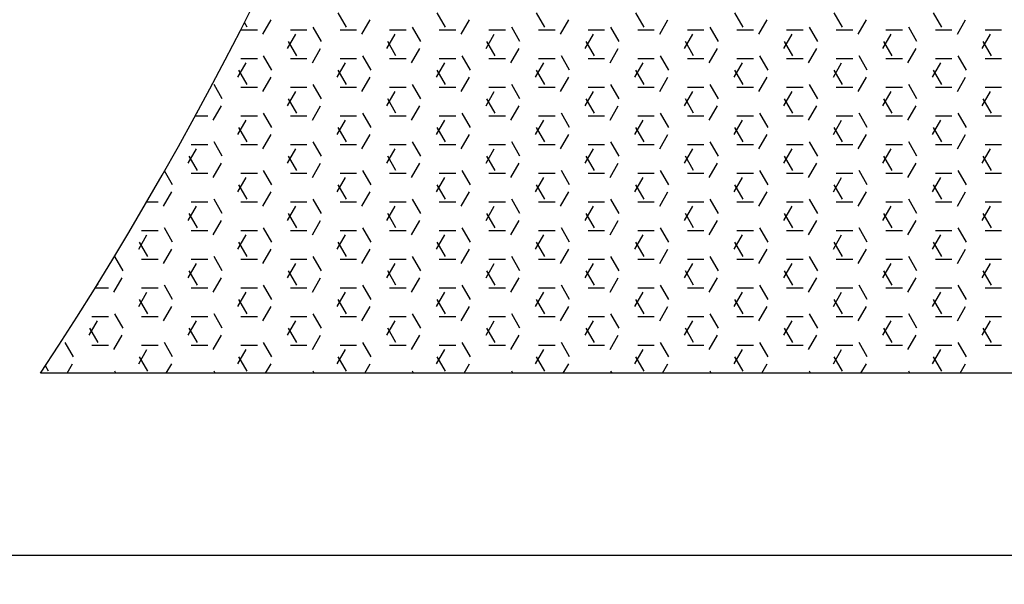
# Model space of a CAD drawing. Units: inches. Extents: x 17051 to 22421, y 40046 to 42546.
# Drawn here: x 17385 to 17423, y 41542 to 41564 of the extents above; entities that cross this region are included whole.
import ezdxf

# ---------------------------------------------------------------- set-up
doc = ezdxf.new("R2010")
doc.units = ezdxf.units.IN
doc.header["$MEASUREMENT"] = 0
doc.layers.add('freecads.com', color=7, linetype='Continuous')

msp = doc.modelspace()

# ---------------------------------------------------------------- linework, layer by layer
at = {"layer": 'freecads.com'}
for p, q in [((17397.639, 41563.409), (17397.321, 41563.959)), ((17401.449, 41563.409), (17401.131, 41563.959)), ((17405.259, 41563.409), (17404.941, 41563.959)), ((17409.069, 41563.409), (17408.751, 41563.959)), ((17412.879, 41563.409), (17412.561, 41563.959)), ((17416.689, 41563.409), (17416.371, 41563.959)), ((17420.499, 41563.409), (17420.181, 41563.959)), ((17393.829, 41563.409), (17393.725, 41563.589)), ((17394.43, 41563.15), (17394.747, 41563.7)), ((17398.24, 41563.15), (17398.557, 41563.7)), ((17402.05, 41563.15), (17402.367, 41563.7)), ((17405.86, 41563.15), (17406.177, 41563.7)), ((17409.67, 41563.15), (17409.987, 41563.7)), ((17413.48, 41563.15), (17413.797, 41563.7)), ((17417.29, 41563.15), (17417.607, 41563.7)), ((17421.1, 41563.15), (17421.417, 41563.7)), ((17393.587, 41563.309), (17394.222, 41563.309)), ((17395.492, 41563.309), (17396.127, 41563.309)), ((17396.686, 41562.859), (17396.369, 41563.409)), ((17397.397, 41563.309), (17398.032, 41563.309)), ((17399.302, 41563.309), (17399.937, 41563.309)), ((17400.496, 41562.859), (17400.179, 41563.409)), ((17401.207, 41563.309), (17401.842, 41563.309)), ((17403.112, 41563.309), (17403.747, 41563.309)), ((17404.306, 41562.859), (17403.989, 41563.409)), ((17405.017, 41563.309), (17405.652, 41563.309)), ((17406.922, 41563.309), (17407.557, 41563.309)), ((17408.116, 41562.859), (17407.799, 41563.409)), ((17408.827, 41563.309), (17409.462, 41563.309)), ((17410.732, 41563.309), (17411.367, 41563.309)), ((17411.926, 41562.859), (17411.609, 41563.409)), ((17412.637, 41563.309), (17413.272, 41563.309)), ((17414.542, 41563.309), (17415.177, 41563.309)), ((17415.736, 41562.859), (17415.419, 41563.409)), ((17416.447, 41563.309), (17417.082, 41563.309)), ((17418.352, 41563.309), (17418.987, 41563.309)), ((17419.546, 41562.859), (17419.229, 41563.409)), ((17420.257, 41563.309), (17420.892, 41563.309)), ((17422.162, 41563.309), (17422.797, 41563.309)), ((17395.382, 41562.6), (17395.7, 41563.15)), ((17395.734, 41562.309), (17395.416, 41562.859)), ((17399.192, 41562.6), (17399.51, 41563.15)), ((17399.544, 41562.309), (17399.226, 41562.859)), ((17403.002, 41562.6), (17403.32, 41563.15)), ((17403.354, 41562.309), (17403.036, 41562.859)), ((17406.812, 41562.6), (17407.13, 41563.15)), ((17407.164, 41562.309), (17406.846, 41562.859)), ((17410.622, 41562.6), (17410.94, 41563.15)), ((17410.974, 41562.309), (17410.656, 41562.859)), ((17414.432, 41562.6), (17414.75, 41563.15)), ((17414.784, 41562.309), (17414.466, 41562.859)), ((17418.242, 41562.6), (17418.56, 41563.15)), ((17418.594, 41562.309), (17418.276, 41562.859)), ((17422.052, 41562.6), (17422.37, 41563.15)), ((17422.404, 41562.309), (17422.086, 41562.859)), ((17396.335, 41562.05), (17396.652, 41562.6)), ((17400.145, 41562.05), (17400.462, 41562.6)), ((17403.955, 41562.05), (17404.272, 41562.6)), ((17407.765, 41562.05), (17408.082, 41562.6)), ((17411.575, 41562.05), (17411.892, 41562.6)), ((17415.385, 41562.05), (17415.702, 41562.6)), ((17419.195, 41562.05), (17419.512, 41562.6)), ((17393.477, 41561.5), (17393.795, 41562.05)), ((17393.587, 41562.209), (17394.222, 41562.209)), ((17394.781, 41561.759), (17394.464, 41562.309)), ((17395.492, 41562.209), (17396.127, 41562.209)), ((17397.287, 41561.5), (17397.605, 41562.05)), ((17397.397, 41562.209), (17398.032, 41562.209)), ((17398.591, 41561.759), (17398.274, 41562.309)), ((17399.302, 41562.209), (17399.937, 41562.209)), ((17401.097, 41561.5), (17401.415, 41562.05)), ((17401.207, 41562.209), (17401.842, 41562.209)), ((17402.401, 41561.759), (17402.084, 41562.309)), ((17403.112, 41562.209), (17403.747, 41562.209)), ((17404.907, 41561.5), (17405.225, 41562.05)), ((17405.017, 41562.209), (17405.652, 41562.209)), ((17406.211, 41561.759), (17405.894, 41562.309)), ((17406.922, 41562.209), (17407.557, 41562.209)), ((17408.717, 41561.5), (17409.035, 41562.05)), ((17408.827, 41562.209), (17409.462, 41562.209)), ((17410.021, 41561.759), (17409.704, 41562.309)), ((17410.732, 41562.209), (17411.367, 41562.209)), ((17412.527, 41561.5), (17412.845, 41562.05)), ((17412.637, 41562.209), (17413.272, 41562.209)), ((17413.831, 41561.759), (17413.514, 41562.309)), ((17414.542, 41562.209), (17415.177, 41562.209)), ((17416.337, 41561.5), (17416.655, 41562.05)), ((17416.447, 41562.209), (17417.082, 41562.209)), ((17417.641, 41561.759), (17417.324, 41562.309)), ((17418.352, 41562.209), (17418.987, 41562.209)), ((17420.147, 41561.5), (17420.465, 41562.05)), ((17420.257, 41562.209), (17420.892, 41562.209)), ((17421.451, 41561.759), (17421.134, 41562.309)), ((17422.162, 41562.209), (17422.797, 41562.209)), ((17393.829, 41561.209), (17393.511, 41561.759)), ((17397.639, 41561.209), (17397.321, 41561.759)), ((17401.449, 41561.209), (17401.131, 41561.759)), ((17405.259, 41561.209), (17404.941, 41561.759)), ((17409.069, 41561.209), (17408.751, 41561.759)), ((17412.879, 41561.209), (17412.561, 41561.759)), ((17416.689, 41561.209), (17416.371, 41561.759)), ((17420.499, 41561.209), (17420.181, 41561.759)), ((17394.43, 41560.95), (17394.747, 41561.5)), ((17398.24, 41560.95), (17398.557, 41561.5)), ((17402.05, 41560.95), (17402.367, 41561.5)), ((17405.86, 41560.95), (17406.177, 41561.5)), ((17409.67, 41560.95), (17409.987, 41561.5)), ((17413.48, 41560.95), (17413.797, 41561.5)), ((17417.29, 41560.95), (17417.607, 41561.5)), ((17421.1, 41560.95), (17421.417, 41561.5)), ((17392.876, 41560.659), (17392.559, 41561.209)), ((17393.587, 41561.109), (17394.222, 41561.109)), ((17395.382, 41560.4), (17395.7, 41560.95)), ((17395.492, 41561.109), (17396.127, 41561.109)), ((17396.686, 41560.659), (17396.369, 41561.209)), ((17397.397, 41561.109), (17398.032, 41561.109)), ((17399.192, 41560.4), (17399.51, 41560.95)), ((17399.302, 41561.109), (17399.937, 41561.109)), ((17400.496, 41560.659), (17400.179, 41561.209)), ((17401.207, 41561.109), (17401.842, 41561.109)), ((17403.002, 41560.4), (17403.32, 41560.95)), ((17403.112, 41561.109), (17403.747, 41561.109)), ((17404.306, 41560.659), (17403.989, 41561.209)), ((17405.017, 41561.109), (17405.652, 41561.109)), ((17406.812, 41560.4), (17407.13, 41560.95)), ((17406.922, 41561.109), (17407.557, 41561.109)), ((17408.116, 41560.659), (17407.799, 41561.209)), ((17408.827, 41561.109), (17409.462, 41561.109)), ((17410.622, 41560.4), (17410.94, 41560.95)), ((17410.732, 41561.109), (17411.367, 41561.109)), ((17411.926, 41560.659), (17411.609, 41561.209)), ((17412.637, 41561.109), (17413.272, 41561.109)), ((17414.432, 41560.4), (17414.75, 41560.95)), ((17414.542, 41561.109), (17415.177, 41561.109)), ((17415.736, 41560.659), (17415.419, 41561.209)), ((17416.447, 41561.109), (17417.082, 41561.109)), ((17418.242, 41560.4), (17418.56, 41560.95)), ((17418.352, 41561.109), (17418.987, 41561.109)), ((17419.546, 41560.659), (17419.229, 41561.209)), ((17420.257, 41561.109), (17420.892, 41561.109)), ((17422.052, 41560.4), (17422.37, 41560.95)), ((17422.162, 41561.109), (17422.797, 41561.109)), ((17395.734, 41560.109), (17395.416, 41560.659)), ((17399.544, 41560.109), (17399.226, 41560.659)), ((17403.354, 41560.109), (17403.036, 41560.659)), ((17407.164, 41560.109), (17406.846, 41560.659)), ((17410.974, 41560.109), (17410.656, 41560.659)), ((17414.784, 41560.109), (17414.466, 41560.659)), ((17418.594, 41560.109), (17418.276, 41560.659)), ((17422.404, 41560.109), (17422.086, 41560.659)), ((17392.525, 41559.85), (17392.842, 41560.4)), ((17396.335, 41559.85), (17396.652, 41560.4)), ((17400.145, 41559.85), (17400.462, 41560.4)), ((17403.955, 41559.85), (17404.272, 41560.4)), ((17407.765, 41559.85), (17408.082, 41560.4)), ((17411.575, 41559.85), (17411.892, 41560.4)), ((17415.385, 41559.85), (17415.702, 41560.4)), ((17419.195, 41559.85), (17419.512, 41560.4)), ((17391.839, 41560.01), (17392.317, 41560.01)), ((17391.924, 41560.109), (17391.908, 41560.137)), ((17393.477, 41559.301), (17393.795, 41559.85)), ((17393.587, 41560.01), (17394.222, 41560.01)), ((17394.781, 41559.559), (17394.464, 41560.109)), ((17395.492, 41560.01), (17396.127, 41560.01)), ((17397.287, 41559.301), (17397.605, 41559.85)), ((17397.397, 41560.01), (17398.032, 41560.01)), ((17398.591, 41559.559), (17398.274, 41560.109)), ((17399.302, 41560.01), (17399.937, 41560.01)), ((17401.097, 41559.301), (17401.415, 41559.85)), ((17401.207, 41560.01), (17401.842, 41560.01)), ((17402.401, 41559.559), (17402.084, 41560.109)), ((17403.112, 41560.01), (17403.747, 41560.01)), ((17404.907, 41559.301), (17405.225, 41559.85)), ((17405.017, 41560.01), (17405.652, 41560.01)), ((17406.211, 41559.559), (17405.894, 41560.109)), ((17406.922, 41560.01), (17407.557, 41560.01)), ((17408.717, 41559.301), (17409.035, 41559.85)), ((17408.827, 41560.01), (17409.462, 41560.01)), ((17410.021, 41559.559), (17409.704, 41560.109)), ((17410.732, 41560.01), (17411.367, 41560.01)), ((17412.527, 41559.301), (17412.845, 41559.85)), ((17412.637, 41560.01), (17413.272, 41560.01)), ((17413.831, 41559.559), (17413.514, 41560.109)), ((17414.542, 41560.01), (17415.177, 41560.01)), ((17416.337, 41559.301), (17416.655, 41559.85)), ((17416.447, 41560.01), (17417.082, 41560.01)), ((17417.641, 41559.559), (17417.324, 41560.109)), ((17418.352, 41560.01), (17418.987, 41560.01)), ((17420.147, 41559.301), (17420.465, 41559.85)), ((17420.257, 41560.01), (17420.892, 41560.01)), ((17421.451, 41559.559), (17421.134, 41560.109)), ((17422.162, 41560.01), (17422.797, 41560.01)), ((17393.829, 41559.009), (17393.511, 41559.559)), ((17397.639, 41559.009), (17397.321, 41559.559)), ((17401.449, 41559.009), (17401.131, 41559.559)), ((17405.259, 41559.009), (17404.941, 41559.559)), ((17409.069, 41559.009), (17408.751, 41559.559)), ((17412.879, 41559.009), (17412.561, 41559.559)), ((17416.689, 41559.009), (17416.371, 41559.559)), ((17420.499, 41559.009), (17420.181, 41559.559)), ((17394.43, 41558.751), (17394.747, 41559.301)), ((17398.24, 41558.751), (17398.557, 41559.301)), ((17402.05, 41558.751), (17402.367, 41559.301)), ((17405.86, 41558.751), (17406.177, 41559.301)), ((17409.67, 41558.751), (17409.987, 41559.301)), ((17413.48, 41558.751), (17413.797, 41559.301)), ((17417.29, 41558.751), (17417.607, 41559.301)), ((17421.1, 41558.751), (17421.417, 41559.301)), ((17391.572, 41558.201), (17391.89, 41558.751)), ((17391.682, 41558.91), (17392.317, 41558.91)), ((17392.876, 41558.46), (17392.559, 41559.009)), ((17393.587, 41558.91), (17394.222, 41558.91)), ((17395.382, 41558.201), (17395.7, 41558.751)), ((17395.492, 41558.91), (17396.127, 41558.91)), ((17396.686, 41558.46), (17396.369, 41559.009)), ((17397.397, 41558.91), (17398.032, 41558.91)), ((17399.192, 41558.201), (17399.51, 41558.751)), ((17399.302, 41558.91), (17399.937, 41558.91)), ((17400.496, 41558.46), (17400.179, 41559.009)), ((17401.207, 41558.91), (17401.842, 41558.91)), ((17403.002, 41558.201), (17403.32, 41558.751)), ((17403.112, 41558.91), (17403.747, 41558.91)), ((17404.306, 41558.46), (17403.989, 41559.009)), ((17405.017, 41558.91), (17405.652, 41558.91)), ((17406.812, 41558.201), (17407.13, 41558.751)), ((17406.922, 41558.91), (17407.557, 41558.91)), ((17408.116, 41558.46), (17407.799, 41559.009)), ((17408.827, 41558.91), (17409.462, 41558.91)), ((17410.622, 41558.201), (17410.94, 41558.751)), ((17410.732, 41558.91), (17411.367, 41558.91)), ((17411.926, 41558.46), (17411.609, 41559.009)), ((17412.637, 41558.91), (17413.272, 41558.91)), ((17414.432, 41558.201), (17414.75, 41558.751)), ((17414.542, 41558.91), (17415.177, 41558.91)), ((17415.736, 41558.46), (17415.419, 41559.009)), ((17416.447, 41558.91), (17417.082, 41558.91)), ((17418.242, 41558.201), (17418.56, 41558.751)), ((17418.352, 41558.91), (17418.987, 41558.91)), ((17419.546, 41558.46), (17419.229, 41559.009)), ((17420.257, 41558.91), (17420.892, 41558.91)), ((17422.052, 41558.201), (17422.37, 41558.751)), ((17422.162, 41558.91), (17422.797, 41558.91)), ((17391.924, 41557.91), (17391.606, 41558.46)), ((17395.734, 41557.91), (17395.416, 41558.46)), ((17399.544, 41557.91), (17399.226, 41558.46)), ((17403.354, 41557.91), (17403.036, 41558.46)), ((17407.164, 41557.91), (17406.846, 41558.46)), ((17410.974, 41557.91), (17410.656, 41558.46)), ((17414.784, 41557.91), (17414.466, 41558.46)), ((17418.594, 41557.91), (17418.276, 41558.46)), ((17422.404, 41557.91), (17422.086, 41558.46)), ((17390.971, 41557.36), (17390.661, 41557.897)), ((17392.525, 41557.651), (17392.842, 41558.201)), ((17394.781, 41557.36), (17394.464, 41557.91)), ((17396.335, 41557.651), (17396.652, 41558.201)), ((17398.591, 41557.36), (17398.274, 41557.91)), ((17400.145, 41557.651), (17400.462, 41558.201)), ((17402.401, 41557.36), (17402.084, 41557.91)), ((17403.955, 41557.651), (17404.272, 41558.201)), ((17406.211, 41557.36), (17405.894, 41557.91)), ((17407.765, 41557.651), (17408.082, 41558.201)), ((17410.021, 41557.36), (17409.704, 41557.91)), ((17411.575, 41557.651), (17411.892, 41558.201)), ((17413.831, 41557.36), (17413.514, 41557.91)), ((17415.385, 41557.651), (17415.702, 41558.201)), ((17417.641, 41557.36), (17417.324, 41557.91)), ((17419.195, 41557.651), (17419.512, 41558.201)), ((17421.451, 41557.36), (17421.134, 41557.91)), ((17391.682, 41557.81), (17392.317, 41557.81)), ((17393.477, 41557.101), (17393.795, 41557.651)), ((17393.587, 41557.81), (17394.222, 41557.81)), ((17395.492, 41557.81), (17396.127, 41557.81)), ((17397.287, 41557.101), (17397.605, 41557.651)), ((17397.397, 41557.81), (17398.032, 41557.81)), ((17399.302, 41557.81), (17399.937, 41557.81)), ((17401.097, 41557.101), (17401.415, 41557.651)), ((17401.207, 41557.81), (17401.842, 41557.81)), ((17403.112, 41557.81), (17403.747, 41557.81)), ((17404.907, 41557.101), (17405.225, 41557.651)), ((17405.017, 41557.81), (17405.652, 41557.81)), ((17406.922, 41557.81), (17407.557, 41557.81)), ((17408.717, 41557.101), (17409.035, 41557.651)), ((17408.827, 41557.81), (17409.462, 41557.81)), ((17410.732, 41557.81), (17411.367, 41557.81)), ((17412.527, 41557.101), (17412.845, 41557.651)), ((17412.637, 41557.81), (17413.272, 41557.81)), ((17414.542, 41557.81), (17415.177, 41557.81)), ((17416.337, 41557.101), (17416.655, 41557.651)), ((17416.447, 41557.81), (17417.082, 41557.81)), ((17418.352, 41557.81), (17418.987, 41557.81)), ((17420.147, 41557.101), (17420.465, 41557.651)), ((17420.257, 41557.81), (17420.892, 41557.81)), ((17422.162, 41557.81), (17422.797, 41557.81)), ((17393.829, 41556.81), (17393.511, 41557.36)), ((17397.639, 41556.81), (17397.321, 41557.36)), ((17401.449, 41556.81), (17401.131, 41557.36)), ((17405.259, 41556.81), (17404.941, 41557.36)), ((17409.069, 41556.81), (17408.751, 41557.36)), ((17412.879, 41556.81), (17412.561, 41557.36)), ((17416.689, 41556.81), (17416.371, 41557.36)), ((17420.499, 41556.81), (17420.181, 41557.36)), ((17390.62, 41556.551), (17390.937, 41557.101)), ((17392.876, 41556.26), (17392.559, 41556.81)), ((17394.43, 41556.551), (17394.747, 41557.101)), ((17396.686, 41556.26), (17396.369, 41556.81)), ((17398.24, 41556.551), (17398.557, 41557.101)), ((17400.496, 41556.26), (17400.179, 41556.81)), ((17402.05, 41556.551), (17402.367, 41557.101)), ((17404.306, 41556.26), (17403.989, 41556.81)), ((17405.86, 41556.551), (17406.177, 41557.101)), ((17408.116, 41556.26), (17407.799, 41556.81)), ((17409.67, 41556.551), (17409.987, 41557.101)), ((17411.926, 41556.26), (17411.609, 41556.81)), ((17413.48, 41556.551), (17413.797, 41557.101)), ((17415.736, 41556.26), (17415.419, 41556.81)), ((17417.29, 41556.551), (17417.607, 41557.101)), ((17419.546, 41556.26), (17419.229, 41556.81)), ((17421.1, 41556.551), (17421.417, 41557.101)), ((17389.978, 41556.71), (17390.412, 41556.71)), ((17391.572, 41556.001), (17391.89, 41556.551)), ((17391.682, 41556.71), (17392.317, 41556.71)), ((17393.587, 41556.71), (17394.222, 41556.71)), ((17395.382, 41556.001), (17395.7, 41556.551)), ((17395.492, 41556.71), (17396.127, 41556.71)), ((17397.397, 41556.71), (17398.032, 41556.71)), ((17399.192, 41556.001), (17399.51, 41556.551)), ((17399.302, 41556.71), (17399.937, 41556.71)), ((17401.207, 41556.71), (17401.842, 41556.71)), ((17403.002, 41556.001), (17403.32, 41556.551)), ((17403.112, 41556.71), (17403.747, 41556.71)), ((17405.017, 41556.71), (17405.652, 41556.71)), ((17406.812, 41556.001), (17407.13, 41556.551)), ((17406.922, 41556.71), (17407.557, 41556.71)), ((17408.827, 41556.71), (17409.462, 41556.71)), ((17410.622, 41556.001), (17410.94, 41556.551)), ((17410.732, 41556.71), (17411.367, 41556.71)), ((17412.637, 41556.71), (17413.272, 41556.71)), ((17414.432, 41556.001), (17414.75, 41556.551)), ((17414.542, 41556.71), (17415.177, 41556.71)), ((17416.447, 41556.71), (17417.082, 41556.71)), ((17418.242, 41556.001), (17418.56, 41556.551)), ((17418.352, 41556.71), (17418.987, 41556.71)), ((17420.257, 41556.71), (17420.892, 41556.71)), ((17422.052, 41556.001), (17422.37, 41556.551)), ((17422.162, 41556.71), (17422.797, 41556.71)), ((17391.924, 41555.71), (17391.606, 41556.26)), ((17392.525, 41555.451), (17392.842, 41556.001)), ((17395.734, 41555.71), (17395.416, 41556.26)), ((17396.335, 41555.451), (17396.652, 41556.001)), ((17399.544, 41555.71), (17399.226, 41556.26)), ((17400.145, 41555.451), (17400.462, 41556.001)), ((17403.354, 41555.71), (17403.036, 41556.26)), ((17403.955, 41555.451), (17404.272, 41556.001)), ((17407.164, 41555.71), (17406.846, 41556.26)), ((17407.765, 41555.451), (17408.082, 41556.001)), ((17410.974, 41555.71), (17410.656, 41556.26)), ((17411.575, 41555.451), (17411.892, 41556.001)), ((17414.784, 41555.71), (17414.466, 41556.26)), ((17415.385, 41555.451), (17415.702, 41556.001)), ((17418.594, 41555.71), (17418.276, 41556.26)), ((17419.195, 41555.451), (17419.512, 41556.001)), ((17422.404, 41555.71), (17422.086, 41556.26)), ((17390.971, 41555.16), (17390.654, 41555.71)), ((17394.781, 41555.16), (17394.464, 41555.71)), ((17398.591, 41555.16), (17398.274, 41555.71)), ((17402.401, 41555.16), (17402.084, 41555.71)), ((17406.211, 41555.16), (17405.894, 41555.71)), ((17410.021, 41555.16), (17409.704, 41555.71)), ((17413.831, 41555.16), (17413.514, 41555.71)), ((17417.641, 41555.16), (17417.324, 41555.71)), ((17421.451, 41555.16), (17421.134, 41555.71)), ((17389.667, 41554.901), (17389.985, 41555.451)), ((17389.777, 41555.61), (17390.412, 41555.61)), ((17391.682, 41555.61), (17392.317, 41555.61)), ((17393.477, 41554.901), (17393.795, 41555.451)), ((17393.587, 41555.61), (17394.222, 41555.61)), ((17395.492, 41555.61), (17396.127, 41555.61)), ((17397.287, 41554.901), (17397.605, 41555.451)), ((17397.397, 41555.61), (17398.032, 41555.61)), ((17399.302, 41555.61), (17399.937, 41555.61)), ((17401.097, 41554.901), (17401.415, 41555.451)), ((17401.207, 41555.61), (17401.842, 41555.61)), ((17403.112, 41555.61), (17403.747, 41555.61)), ((17404.907, 41554.901), (17405.225, 41555.451)), ((17405.017, 41555.61), (17405.652, 41555.61)), ((17406.922, 41555.61), (17407.557, 41555.61)), ((17408.717, 41554.901), (17409.035, 41555.451)), ((17408.827, 41555.61), (17409.462, 41555.61)), ((17410.732, 41555.61), (17411.367, 41555.61)), ((17412.527, 41554.901), (17412.845, 41555.451)), ((17412.637, 41555.61), (17413.272, 41555.61)), ((17414.542, 41555.61), (17415.177, 41555.61)), ((17416.337, 41554.901), (17416.655, 41555.451)), ((17416.447, 41555.61), (17417.082, 41555.61)), ((17418.352, 41555.61), (17418.987, 41555.61)), ((17420.147, 41554.901), (17420.465, 41555.451)), ((17420.257, 41555.61), (17420.892, 41555.61)), ((17422.162, 41555.61), (17422.797, 41555.61)), ((17390.019, 41554.61), (17389.701, 41555.16)), ((17390.62, 41554.351), (17390.937, 41554.901)), ((17393.829, 41554.61), (17393.511, 41555.16)), ((17394.43, 41554.351), (17394.747, 41554.901)), ((17397.639, 41554.61), (17397.321, 41555.16)), ((17398.24, 41554.351), (17398.557, 41554.901)), ((17401.449, 41554.61), (17401.131, 41555.16)), ((17402.05, 41554.351), (17402.367, 41554.901)), ((17405.259, 41554.61), (17404.941, 41555.16)), ((17405.86, 41554.351), (17406.177, 41554.901)), ((17409.069, 41554.61), (17408.751, 41555.16)), ((17409.67, 41554.351), (17409.987, 41554.901)), ((17412.879, 41554.61), (17412.561, 41555.16)), ((17413.48, 41554.351), (17413.797, 41554.901)), ((17416.689, 41554.61), (17416.371, 41555.16)), ((17417.29, 41554.351), (17417.607, 41554.901)), ((17420.499, 41554.61), (17420.181, 41555.16)), ((17421.1, 41554.351), (17421.417, 41554.901)), ((17389.066, 41554.06), (17388.749, 41554.61)), ((17389.777, 41554.51), (17390.412, 41554.51)), ((17391.682, 41554.51), (17392.317, 41554.51)), ((17392.876, 41554.06), (17392.559, 41554.61)), ((17393.587, 41554.51), (17394.222, 41554.51)), ((17395.492, 41554.51), (17396.127, 41554.51)), ((17396.686, 41554.06), (17396.369, 41554.61)), ((17397.397, 41554.51), (17398.032, 41554.51)), ((17399.302, 41554.51), (17399.937, 41554.51)), ((17400.496, 41554.06), (17400.179, 41554.61)), ((17401.207, 41554.51), (17401.842, 41554.51)), ((17403.112, 41554.51), (17403.747, 41554.51)), ((17404.306, 41554.06), (17403.989, 41554.61)), ((17405.017, 41554.51), (17405.652, 41554.51)), ((17406.922, 41554.51), (17407.557, 41554.51)), ((17408.116, 41554.06), (17407.799, 41554.61)), ((17408.827, 41554.51), (17409.462, 41554.51)), ((17410.732, 41554.51), (17411.367, 41554.51)), ((17411.926, 41554.06), (17411.609, 41554.61)), ((17412.637, 41554.51), (17413.272, 41554.51)), ((17414.542, 41554.51), (17415.177, 41554.51)), ((17415.736, 41554.06), (17415.419, 41554.61)), ((17416.447, 41554.51), (17417.082, 41554.51)), ((17418.352, 41554.51), (17418.987, 41554.51)), ((17419.546, 41554.06), (17419.229, 41554.61)), ((17420.257, 41554.51), (17420.892, 41554.51)), ((17422.162, 41554.51), (17422.797, 41554.51)), ((17391.572, 41553.801), (17391.89, 41554.351)), ((17395.382, 41553.801), (17395.7, 41554.351)), ((17399.192, 41553.801), (17399.51, 41554.351)), ((17403.002, 41553.801), (17403.32, 41554.351)), ((17406.812, 41553.801), (17407.13, 41554.351)), ((17410.622, 41553.801), (17410.94, 41554.351)), ((17414.432, 41553.801), (17414.75, 41554.351)), ((17418.242, 41553.801), (17418.56, 41554.351)), ((17422.052, 41553.801), (17422.37, 41554.351)), ((17388.715, 41553.251), (17389.032, 41553.801)), ((17391.924, 41553.51), (17391.606, 41554.06)), ((17392.525, 41553.251), (17392.842, 41553.801)), ((17395.734, 41553.51), (17395.416, 41554.06)), ((17396.335, 41553.251), (17396.652, 41553.801)), ((17399.544, 41553.51), (17399.226, 41554.06)), ((17400.145, 41553.251), (17400.462, 41553.801)), ((17403.354, 41553.51), (17403.036, 41554.06)), ((17403.955, 41553.251), (17404.272, 41553.801)), ((17407.164, 41553.51), (17406.846, 41554.06)), ((17407.765, 41553.251), (17408.082, 41553.801)), ((17410.974, 41553.51), (17410.656, 41554.06)), ((17411.575, 41553.251), (17411.892, 41553.801)), ((17414.784, 41553.51), (17414.466, 41554.06)), ((17415.385, 41553.251), (17415.702, 41553.801)), ((17418.594, 41553.51), (17418.276, 41554.06)), ((17419.195, 41553.251), (17419.512, 41553.801)), ((17422.404, 41553.51), (17422.086, 41554.06)), ((17387.995, 41553.41), (17388.507, 41553.41)), ((17388.114, 41553.51), (17388.086, 41553.558)), ((17389.777, 41553.41), (17390.412, 41553.41)), ((17390.971, 41552.96), (17390.654, 41553.51)), ((17391.682, 41553.41), (17392.317, 41553.41)), ((17393.587, 41553.41), (17394.222, 41553.41)), ((17394.781, 41552.96), (17394.464, 41553.51)), ((17395.492, 41553.41), (17396.127, 41553.41)), ((17397.397, 41553.41), (17398.032, 41553.41)), ((17398.591, 41552.96), (17398.274, 41553.51)), ((17399.302, 41553.41), (17399.937, 41553.41)), ((17401.207, 41553.41), (17401.842, 41553.41)), ((17402.401, 41552.96), (17402.084, 41553.51)), ((17403.112, 41553.41), (17403.747, 41553.41)), ((17405.017, 41553.41), (17405.652, 41553.41)), ((17406.211, 41552.96), (17405.894, 41553.51)), ((17406.922, 41553.41), (17407.557, 41553.41)), ((17408.827, 41553.41), (17409.462, 41553.41)), ((17410.021, 41552.96), (17409.704, 41553.51)), ((17410.732, 41553.41), (17411.367, 41553.41)), ((17412.637, 41553.41), (17413.272, 41553.41)), ((17413.831, 41552.96), (17413.514, 41553.51)), ((17414.542, 41553.41), (17415.177, 41553.41)), ((17416.447, 41553.41), (17417.082, 41553.41)), ((17417.641, 41552.96), (17417.324, 41553.51)), ((17418.352, 41553.41), (17418.987, 41553.41)), ((17420.257, 41553.41), (17420.892, 41553.41)), ((17421.451, 41552.96), (17421.134, 41553.51)), ((17422.162, 41553.41), (17422.797, 41553.41)), ((17389.667, 41552.701), (17389.985, 41553.251)), ((17393.477, 41552.701), (17393.795, 41553.251)), ((17397.287, 41552.701), (17397.605, 41553.251)), ((17401.097, 41552.701), (17401.415, 41553.251)), ((17404.907, 41552.701), (17405.225, 41553.251)), ((17408.717, 41552.701), (17409.035, 41553.251)), ((17412.527, 41552.701), (17412.845, 41553.251)), ((17416.337, 41552.701), (17416.655, 41553.251)), ((17420.147, 41552.701), (17420.465, 41553.251)), ((17390.019, 41552.41), (17389.701, 41552.96)), ((17390.62, 41552.152), (17390.937, 41552.701)), ((17393.829, 41552.41), (17393.511, 41552.96)), ((17394.43, 41552.152), (17394.747, 41552.701)), ((17397.639, 41552.41), (17397.321, 41552.96)), ((17398.24, 41552.152), (17398.557, 41552.701)), ((17401.449, 41552.41), (17401.131, 41552.96)), ((17402.05, 41552.152), (17402.367, 41552.701)), ((17405.259, 41552.41), (17404.941, 41552.96)), ((17405.86, 41552.152), (17406.177, 41552.701)), ((17409.069, 41552.41), (17408.751, 41552.96)), ((17409.67, 41552.152), (17409.987, 41552.701)), ((17412.879, 41552.41), (17412.561, 41552.96)), ((17413.48, 41552.152), (17413.797, 41552.701)), ((17416.689, 41552.41), (17416.371, 41552.96)), ((17417.29, 41552.152), (17417.607, 41552.701)), ((17420.499, 41552.41), (17420.181, 41552.96)), ((17421.1, 41552.152), (17421.417, 41552.701)), ((17387.872, 41552.311), (17388.507, 41552.311)), ((17389.066, 41551.86), (17388.749, 41552.41)), ((17389.777, 41552.311), (17390.412, 41552.311)), ((17391.682, 41552.311), (17392.317, 41552.311)), ((17392.876, 41551.86), (17392.559, 41552.41)), ((17393.587, 41552.311), (17394.222, 41552.311)), ((17395.492, 41552.311), (17396.127, 41552.311)), ((17396.686, 41551.86), (17396.369, 41552.41)), ((17397.397, 41552.311), (17398.032, 41552.311)), ((17399.302, 41552.311), (17399.937, 41552.311)), ((17400.496, 41551.86), (17400.179, 41552.41)), ((17401.207, 41552.311), (17401.842, 41552.311)), ((17403.112, 41552.311), (17403.747, 41552.311)), ((17404.306, 41551.86), (17403.989, 41552.41)), ((17405.017, 41552.311), (17405.652, 41552.311)), ((17406.922, 41552.311), (17407.557, 41552.311)), ((17408.116, 41551.86), (17407.799, 41552.41)), ((17408.827, 41552.311), (17409.462, 41552.311)), ((17410.732, 41552.311), (17411.367, 41552.311)), ((17411.926, 41551.86), (17411.609, 41552.41)), ((17412.637, 41552.311), (17413.272, 41552.311)), ((17414.542, 41552.311), (17415.177, 41552.311)), ((17415.736, 41551.86), (17415.419, 41552.41)), ((17416.447, 41552.311), (17417.082, 41552.311)), ((17418.352, 41552.311), (17418.987, 41552.311)), ((17419.546, 41551.86), (17419.229, 41552.41)), ((17420.257, 41552.311), (17420.892, 41552.311)), ((17422.162, 41552.311), (17422.797, 41552.311)), ((17387.762, 41551.602), (17388.08, 41552.152)), ((17388.114, 41551.311), (17387.796, 41551.86)), ((17391.572, 41551.602), (17391.89, 41552.152)), ((17391.924, 41551.311), (17391.606, 41551.86)), ((17395.382, 41551.602), (17395.7, 41552.152)), ((17395.734, 41551.311), (17395.416, 41551.86)), ((17399.192, 41551.602), (17399.51, 41552.152)), ((17399.544, 41551.311), (17399.226, 41551.86)), ((17403.002, 41551.602), (17403.32, 41552.152)), ((17403.354, 41551.311), (17403.036, 41551.86)), ((17406.812, 41551.602), (17407.13, 41552.152)), ((17407.164, 41551.311), (17406.846, 41551.86)), ((17410.622, 41551.602), (17410.94, 41552.152)), ((17410.974, 41551.311), (17410.656, 41551.86)), ((17414.432, 41551.602), (17414.75, 41552.152)), ((17414.784, 41551.311), (17414.466, 41551.86)), ((17418.242, 41551.602), (17418.56, 41552.152)), ((17418.594, 41551.311), (17418.276, 41551.86)), ((17422.052, 41551.602), (17422.37, 41552.152)), ((17422.404, 41551.311), (17422.086, 41551.86)), ((17388.715, 41551.052), (17389.032, 41551.602)), ((17392.525, 41551.052), (17392.842, 41551.602)), ((17396.335, 41551.052), (17396.652, 41551.602)), ((17400.145, 41551.052), (17400.462, 41551.602)), ((17403.955, 41551.052), (17404.272, 41551.602)), ((17407.765, 41551.052), (17408.082, 41551.602)), ((17411.575, 41551.052), (17411.892, 41551.602)), ((17415.385, 41551.052), (17415.702, 41551.602)), ((17419.195, 41551.052), (17419.512, 41551.602)), ((17386.602, 41551.211), (17386.602, 41551.211)), ((17387.161, 41550.761), (17386.844, 41551.311)), ((17387.872, 41551.211), (17388.507, 41551.211)), ((17389.777, 41551.211), (17390.412, 41551.211)), ((17390.971, 41550.761), (17390.654, 41551.311)), ((17391.682, 41551.211), (17392.317, 41551.211)), ((17393.587, 41551.211), (17394.222, 41551.211)), ((17394.781, 41550.761), (17394.464, 41551.311)), ((17395.492, 41551.211), (17396.127, 41551.211)), ((17397.397, 41551.211), (17398.032, 41551.211)), ((17398.591, 41550.761), (17398.274, 41551.311)), ((17399.302, 41551.211), (17399.937, 41551.211)), ((17401.207, 41551.211), (17401.842, 41551.211)), ((17402.401, 41550.761), (17402.084, 41551.311)), ((17403.112, 41551.211), (17403.747, 41551.211)), ((17405.017, 41551.211), (17405.652, 41551.211)), ((17406.211, 41550.761), (17405.894, 41551.311)), ((17406.922, 41551.211), (17407.557, 41551.211)), ((17408.827, 41551.211), (17409.462, 41551.211)), ((17410.021, 41550.761), (17409.704, 41551.311)), ((17410.732, 41551.211), (17411.367, 41551.211)), ((17412.637, 41551.211), (17413.272, 41551.211)), ((17413.831, 41550.761), (17413.514, 41551.311)), ((17414.542, 41551.211), (17415.177, 41551.211)), ((17416.447, 41551.211), (17417.082, 41551.211)), ((17417.641, 41550.761), (17417.324, 41551.311)), ((17418.352, 41551.211), (17418.987, 41551.211)), ((17420.257, 41551.211), (17420.892, 41551.211)), ((17421.451, 41550.761), (17421.134, 41551.311)), ((17422.162, 41551.211), (17422.797, 41551.211)), ((17389.667, 41550.502), (17389.985, 41551.052)), ((17390.019, 41550.211), (17389.701, 41550.761)), ((17393.477, 41550.502), (17393.795, 41551.052)), ((17393.829, 41550.211), (17393.511, 41550.761)), ((17397.287, 41550.502), (17397.605, 41551.052)), ((17397.639, 41550.211), (17397.321, 41550.761)), ((17401.097, 41550.502), (17401.415, 41551.052)), ((17401.449, 41550.211), (17401.131, 41550.761)), ((17404.907, 41550.502), (17405.225, 41551.052)), ((17405.259, 41550.211), (17404.941, 41550.761)), ((17408.717, 41550.502), (17409.035, 41551.052)), ((17409.069, 41550.211), (17408.751, 41550.761)), ((17412.527, 41550.502), (17412.845, 41551.052)), ((17412.879, 41550.211), (17412.561, 41550.761)), ((17416.337, 41550.502), (17416.655, 41551.052)), ((17416.689, 41550.211), (17416.371, 41550.761)), ((17420.147, 41550.502), (17420.465, 41551.052)), ((17420.499, 41550.211), (17420.181, 41550.761)), ((17386.209, 41550.211), (17386.088, 41550.421)), ((17386.918, 41550.14), (17387.127, 41550.502)), ((17390.728, 41550.14), (17390.937, 41550.502)), ((17394.538, 41550.14), (17394.747, 41550.502)), ((17398.348, 41550.14), (17398.557, 41550.502)), ((17402.158, 41550.14), (17402.367, 41550.502)), ((17405.968, 41550.14), (17406.177, 41550.502)), ((17409.778, 41550.14), (17409.987, 41550.502)), ((17413.588, 41550.14), (17413.797, 41550.502)), ((17417.398, 41550.14), (17417.607, 41550.502)), ((17421.208, 41550.14), (17421.417, 41550.502)), ((17430.61, 41550.14), (17385.903, 41550.14)), ((17388.789, 41550.14), (17388.749, 41550.211)), ((17392.599, 41550.14), (17392.559, 41550.211)), ((17396.409, 41550.14), (17396.369, 41550.211)), ((17400.219, 41550.14), (17400.179, 41550.211)), ((17404.029, 41550.14), (17403.989, 41550.211)), ((17407.839, 41550.14), (17407.799, 41550.211)), ((17411.649, 41550.14), (17411.609, 41550.211)), ((17415.459, 41550.14), (17415.419, 41550.211)), ((17419.269, 41550.14), (17419.229, 41550.211)), ((17430.61, 41543.14), (17380.966, 41543.14))]:
    msp.add_line(p, q, dxfattribs=at)
msp.add_circle((17270.788, 41626.09), 129.29, dxfattribs=at)
msp.add_arc((17270.788, 41626.09), 137.912, 326.58428, 32.69927, dxfattribs=at)

doc.saveas('drawing.dxf')
